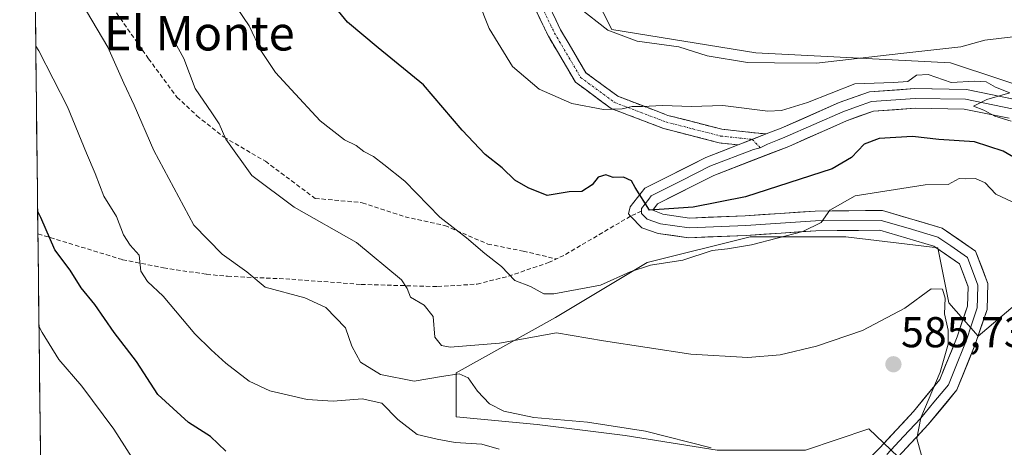
# Model space of a CAD drawing. Units: metres. Extents: x 580293 to 583738, y 4717330 to 4719684.
# Drawn here: x 580304 to 580533, y 4718293 to 4718392 of the extents above; entities that cross this region are included whole.
import ezdxf
from ezdxf.enums import TextEntityAlignment as Align

# ---------------------------------------------------------------- set-up
doc = ezdxf.new("R2010")
doc.units = ezdxf.units.M
doc.header["$MEASUREMENT"] = 0
doc.linetypes.add('TRAZO_Y_PUNTO', pattern=[1, 0.5, -0.25, 0, -0.25])
doc.linetypes.add('TRAZOSX2', pattern=[1.5, 1, -0.5])
for name, color, linetype, lineweight in [('Camino', 19, 'TRAZOSX2', 0), ('Camino Cxs', 19, 'Continuous', 0), ('Camino eje', 19, 'TRAZO_Y_PUNTO', 0), ('Carátula', 7, 'Continuous', 5), ('Cultivos herbáceos CxS', 92, 'Continuous', 0), ('Curva de nivel maestra', 36, 'Continuous', 30), ('Curva de nivel normal', 36, 'Continuous', 0), ('Layer 0', 7, 'Continuous', 0), ('Matorral CxS', 135, 'Continuous', 0), ('Municipio CxS', 142, 'Continuous', 0), ('Punto de cota en terreno', 7, 'Continuous', 0), ('Rótulo de punto de cota en terreno', 19, 'Continuous', 0), ('Senda', 19, 'TRAZOSX2', 0), ('Texto cartográfico', 19, 'Continuous', 0)]:
    doc.layers.add(name, color=color, linetype=linetype, lineweight=lineweight)
doc.styles.add('Arial', font='txt', dxfattribs={"height": 0.2})

# ---------------------------------------------------------------- blocks, each defined once
blk = doc.blocks.new('*U150')
at = {"layer": 'Cultivos herbáceos CxS', "color": 92, "linetype": 'Continuous', "lineweight": 0}
blk.add_polyline3d([(580554.6045, 4718370.7791, 567.2224), (580520.2908, 4718382.1855, 568.9203), (580475.0691, 4718384.4841, 565.4778), (580441.6487, 4718389.8975, 564.9713), (580431.7222, 4718409.5321, 562.5238)], dxfattribs=at)
blk = doc.blocks.new('*U182')
at = {"layer": 'Curva de nivel normal', "color": 36, "linetype": 'Continuous', "lineweight": 0}
blk.add_polyline3d([(580513.7, 4718290.53, 585), (580512.42, 4718295.01, 585), (580513.34, 4718299.81, 585), (580517.86, 4718310.46, 585), (580519.74, 4718316.91, 585), (580519.68, 4718320.15, 585), (580518.87, 4718323.97, 585), (580518.99, 4718327.55, 585), (580518.38, 4718329.69, 585), (580515.76, 4718329.76, 585), (580509.64, 4718325.26, 585), (580499.84, 4718320.12, 585), (580489.14, 4718316.42, 585), (580480.71, 4718314.46, 585), (580473.23, 4718313.81, 585), (580460, 4718314.58, 585), (580439.7, 4718317.66, 585), (580428.84, 4718319.52, 585), (580415.57, 4718317.16, 585), (580404.14, 4718316.26, 585), (580402.17, 4718316.64, 585), (580400.59, 4718318.55, 585), (580400.18, 4718323.37, 585), (580398.14, 4718325.94, 585), (580394.98, 4718327.79, 585), (580394.14, 4718329.83, 585), (580392.89, 4718331.85, 585), (580382.4, 4718340.5, 585), (580367.98, 4718348.68, 585), (580358.12, 4718356.04, 585), (580352.07, 4718364.47, 585), (580350.51, 4718368.02, 585), (580348.87, 4718370.58, 585), (580344.99, 4718376.26, 585), (580342.37, 4718383.18, 585), (580339.86, 4718387.66, 585), (580337.2, 4718393, 585)], dxfattribs=at)
blk = doc.blocks.new('*U185')
at = {"layer": 'Curva de nivel normal', "color": 36, "linetype": 'Continuous', "lineweight": 0}
blk.add_polyline3d([(580434, 4718395.02, 565), (580440.75, 4718389.74, 565), (580447.58, 4718387.24, 565), (580457.22, 4718385.89, 565), (580463.75, 4718383.83, 565), (580473.13, 4718382.29, 565), (580479.42, 4718382.16, 565), (580489.13, 4718382.11, 565), (580508.7, 4718384.31, 565), (580522.66, 4718385.89, 565), (580528.26, 4718387.4, 565), (580534.71, 4718388.19, 565)], dxfattribs=at)
blk = doc.blocks.new('*U187')
at = {"layer": 'Curva de nivel normal', "color": 36, "linetype": 'Continuous', "lineweight": 0}
blk.add_polyline3d([(580534.55, 4718349.95, 580), (580530.74, 4718351.72, 580), (580528.33, 4718354.34, 580), (580526.07, 4718355.37, 580), (580523.81, 4718355.3, 580), (580522.24, 4718355.36, 580), (580519.7, 4718353.96, 580), (580514.37, 4718353.86, 580), (580498.12, 4718351.3, 580), (580492.26, 4718348.02, 580), (580490.22, 4718345.16, 580), (580485.95, 4718343.05, 580), (580474.04, 4718339.96, 580), (580468.52, 4718339.01, 580), (580464.95, 4718338.62, 580), (580458.17, 4718336.41, 580), (580450.67, 4718335.21, 580), (580445.94, 4718333.67, 580), (580439.04, 4718330.59, 580), (580428.21, 4718328.6, 580), (580425.9, 4718328.59, 580), (580422.8, 4718330.27, 580), (580419.18, 4718331.72, 580), (580416.08, 4718334.94, 580), (580412.2, 4718337.97, 580), (580407.91, 4718341.58, 580), (580401.74, 4718346.35, 580), (580393.59, 4718354.72, 580), (580388.76, 4718358.56, 580), (580386.32, 4718360.44, 580), (580384.15, 4718361.64, 580), (580382.3, 4718362.99, 580), (580379.6, 4718364.29, 580), (580374, 4718368.69, 580), (580367.28, 4718375.99, 580), (580363.58, 4718379.95, 580), (580360.22, 4718385.06, 580), (580357.48, 4718390.78, 580), (580351.96, 4718399.04, 580)], dxfattribs=at)
blk = doc.blocks.new('*U189')
at = {"layer": 'Curva de nivel normal', "color": 36, "linetype": 'Continuous', "lineweight": 0}
blk.add_polyline3d([(580410.64, 4718396.54, 570), (580413.23, 4718390.14, 570), (580418.65, 4718381.35, 570), (580424.78, 4718376.04, 570), (580432.38, 4718372.75, 570), (580439.7, 4718371.36, 570), (580444.04, 4718371.52, 570), (580446.37, 4718372.07, 570), (580448.81, 4718372.04, 570), (580453.45, 4718372.25, 570), (580460.14, 4718372.07, 570), (580467.41, 4718372.3, 570), (580477.86, 4718370.93, 570), (580481, 4718371.09, 570), (580487.08, 4718372.96, 570), (580498.04, 4718377.33, 570), (580507.04, 4718377.58, 570), (580510.37, 4718377.88, 570), (580512.37, 4718379.31, 570), (580515.04, 4718379.49, 570), (580520.42, 4718377.58, 570), (580525.94, 4718377.9, 570), (580528.52, 4718377.74, 570), (580530.73, 4718376.5, 570), (580534.05, 4718375.22, 570), (580528.67, 4718373.68, 570), (580525.56, 4718372.1, 570), (580527.97, 4718371.16, 570), (580530.58, 4718369.81, 570), (580534.34, 4718368.62, 570)], dxfattribs=at)
blk = doc.blocks.new('*U194')
at = {"layer": 'Curva de nivel normal', "color": 36, "linetype": 'Continuous', "lineweight": 0}
blk.add_polyline3d([(580415.52, 4718292.6, 595), (580411.52, 4718293.71, 595), (580405.32, 4718294.14, 595), (580401.13, 4718294.87, 595), (580396.47, 4718295.99, 595), (580392.03, 4718299.44, 595), (580388.31, 4718303.23, 595), (580383.72, 4718304.22, 595), (580377.01, 4718303.69, 595), (580370.99, 4718304.08, 595), (580362.31, 4718306.12, 595), (580357.48, 4718308.3, 595), (580352.07, 4718312.5, 595), (580348.72, 4718315.64, 595), (580344.88, 4718319.3, 595), (580337.57, 4718328.04, 595), (580333.94, 4718331.42, 595), (580332.36, 4718333.83, 595), (580331.98, 4718337.58, 595), (580329.88, 4718339.88, 595), (580328.36, 4718342.29, 595), (580326.74, 4718346.54, 595), (580323.76, 4718351.23, 595), (580321.73, 4718356.53, 595), (580319.75, 4718361.26, 595), (580315.38, 4718371.98, 595), (580308.72, 4718384.93, 595), (580307.9833, 4718386.0815, 595)], dxfattribs=at)
blk = doc.blocks.new('*U195')
at = {"layer": 'Curva de nivel normal', "color": 36, "linetype": 'Continuous', "lineweight": 0}
blk.add_polyline3d([(580331.57, 4718288.62, 605), (580326.1, 4718297.17, 605), (580318.71, 4718307.17, 605), (580313.32, 4718313.38, 605), (580309.48, 4718319.62, 605), (580308.74, 4718320.96, 605)], dxfattribs=at)
blk = doc.blocks.new('*U198')
at = {"layer": 'Curva de nivel normal', "color": 36, "linetype": 'Continuous', "lineweight": 0}
blk.add_polyline3d([(580316.04, 4718400.54, 590), (580324.71, 4718385.82, 590), (580328.38, 4718377.44, 590), (580330.8, 4718372.33, 590), (580335.36, 4718361.81, 590), (580344.69, 4718344.49, 590), (580351.21, 4718337.8, 590), (580356.94, 4718333.7, 590), (580361.25, 4718330.14, 590), (580370.41, 4718327.7, 590), (580375.26, 4718325.4, 590), (580379.89, 4718320.7, 590), (580381.29, 4718316.44, 590), (580383.34, 4718312.71, 590), (580387.95, 4718309.92, 590), (580395.83, 4718308.33, 590), (580402.11, 4718309.44, 590), (580406.27, 4718310.06, 590), (580408.31, 4718309.14, 590), (580410.47, 4718305.99, 590), (580413.26, 4718303.09, 590), (580416.57, 4718301.38, 590), (580423.6, 4718299.92, 590), (580436.03, 4718298.79, 590), (580449.46, 4718296.72, 590), (580464.74, 4718292.88, 590)], dxfattribs=at)
blk = doc.blocks.new('*U205')
at = {"layer": 'Curva de nivel maestra', "color": 36, "linetype": 'Continuous', "lineweight": 30}
blk.add_polyline3d([(580538.2, 4718358.37, 575), (580532.51, 4718361.72, 575), (580525.79, 4718363.83, 575), (580517.56, 4718364.37, 575), (580511.42, 4718365.11, 575), (580503.7, 4718364.64, 575), (580500.19, 4718363.31, 575), (580497.31, 4718360.18, 575), (580492.79, 4718357.62, 575), (580472.7, 4718351.06, 575), (580460.53, 4718348.67, 575), (580450.37, 4718348.03, 575), (580447.09, 4718353.28, 575), (580446.19, 4718354.79, 575), (580444.38, 4718355.67, 575), (580441.96, 4718355.55, 575), (580440.25, 4718356.17, 575), (580438.49, 4718355.62, 575), (580437.08, 4718353.85, 575), (580434.7, 4718352.33, 575), (580431.75, 4718352.23, 575), (580426.64, 4718351.43, 575), (580422.22, 4718353.15, 575), (580419.12, 4718354.93, 575), (580416.24, 4718357.84, 575), (580412.3, 4718360.95, 575), (580406.96, 4718366.56, 575), (580397.97, 4718377.1, 575), (580387.43, 4718385.68, 575), (580380.36, 4718391.63, 575), (580372.38, 4718401.42, 575)], dxfattribs=at)
blk = doc.blocks.new('*U210')
at = {"layer": 'Curva de nivel maestra', "color": 36, "linetype": 'Continuous', "lineweight": 30}
blk.add_polyline3d([(580352.12, 4718292.13, 600), (580348.5, 4718295.53, 600), (580343.42, 4718298.72, 600), (580336.34, 4718305.21, 600), (580331.39, 4718312.87, 600), (580326.16, 4718319.64, 600), (580321.66, 4718326.13, 600), (580318.51, 4718329.98, 600), (580315.96, 4718334.1, 600), (580312.42, 4718338.82, 600), (580309.17, 4718346.32, 600), (580308.43, 4718347.68, 600)], dxfattribs=at)
blk = doc.blocks.new('5PATER')
at = {"layer": 'Carátula', "linetype": 'Continuous', "lineweight": 5}
h = blk.add_hatch(color=250, dxfattribs=at)
edge = h.paths.add_edge_path()
edge.add_ellipse((0, 0.01), major_axis=(-1.33, -1.34), ratio=0.999422, start_angle=0, end_angle=360)

msp = doc.modelspace()

# ---------------------------------------------------------------- linework, layer by layer
at = {"layer": 'Camino', "color": 19, "linetype": 'TRAZOSX2', "lineweight": 0}
for points in [[(580305.44, 4718606.33), (580305.44, 4718606.32), (580313.74, 4718589.76), (580323.03, 4718574.25), (580333.68, 4718560.64), (580341.75, 4718546.98), (580351.73, 4718532.42), (580362.64, 4718517.65), (580372.12, 4718504.01), (580378.03, 4718492.65), (580382.54, 4718480.31), (580388.78, 4718464.96), (580395.27, 4718448.67), (580403.83, 4718434.31), (580423.1, 4718403.77), (580429.77, 4718389.84), (580435.64, 4718379.88), (580443.05, 4718374.42), (580454.66, 4718369.99), (580467.18, 4718366.77), (580477.51, 4718365.67)], [(580471, 4718363.15), (580466.61, 4718363.62), (580453.69, 4718366.95), (580441.5, 4718371.59), (580433.22, 4718377.69), (580426.95, 4718388.33), (580420.3, 4718402.22), (580401.1, 4718432.64), (580392.39, 4718447.25), (580385.81, 4718463.76), (580379.56, 4718479.16), (580375.1, 4718491.36), (580369.38, 4718502.36), (580360.05, 4718515.79), (580349.12, 4718530.57), (580339.06, 4718545.26), (580331.04, 4718558.84), (580320.39, 4718572.43), (580310.94, 4718588.22), (580305.51, 4718599.85)]]:
    msp.add_lwpolyline(points, dxfattribs=at)
at = {"layer": 'Camino Cxs', "color": 19, "linetype": 'Continuous', "lineweight": 0}
msp.add_lwpolyline([(580477.51, 4718365.67), (580471, 4718363.15)], dxfattribs=at)
msp.add_polyline3d([(580428.1, 4718393.32, 566.21), (580429.77, 4718389.84, 566.68), (580431.73, 4718386.52, 567), (580433.68, 4718383.2, 567.09), (580435.64, 4718379.88, 567.63), (580439.35, 4718377.15, 568.12), (580443.05, 4718374.42, 568.86), (580446.92, 4718372.94, 569.44), (580450.79, 4718371.47, 569.84), (580454.66, 4718369.99, 570.5), (580458.83, 4718368.92, 571.2), (580463.01, 4718367.84, 571.56), (580467.18, 4718366.77, 571.67), (580470.62, 4718366.4, 571.86), (580474.07, 4718366.04, 571.82), (580477.51, 4718365.67, 571.73), (580477.51, 4718365.67, 571.73), (580474.26, 4718364.41, 572.02), (580471, 4718363.15, 572.25), (580466.61, 4718363.62, 572.05), (580462.3, 4718364.73, 571.96), (580458, 4718365.84, 571.81), (580453.69, 4718366.95, 571.53), (580449.63, 4718368.5, 571.04), (580445.56, 4718370.04, 570.4), (580441.5, 4718371.59, 569.81), (580438.74, 4718373.62, 569.21), (580435.98, 4718375.66, 568.75), (580433.22, 4718377.69, 568.2), (580431.13, 4718381.24, 567.7), (580429.04, 4718384.78, 567.57), (580426.95, 4718388.33, 567.33), (580425.29, 4718391.8, 567.01), (580423.63, 4718395.28, 566.8)], dxfattribs=at)
at = {"layer": 'Camino eje', "color": 19, "linetype": 'TRAZO_Y_PUNTO', "lineweight": 0}
for points in [[(580421.7, 4718403), (580428.36, 4718389.09), (580434.43, 4718378.79), (580442.28, 4718373.01), (580448.37, 4718370.69), (580454.18, 4718368.47), (580460.44, 4718366.86), (580466.9, 4718365.2), (580474.26, 4718364.41)], [(580474.26, 4718364.41), (580476.12, 4718362.48)]]:
    msp.add_lwpolyline(points, dxfattribs=at)
at = {"layer": 'Cultivos herbáceos CxS', "color": 92, "linetype": 'Continuous', "lineweight": 0}
msp.add_polyline3d([(580304.25, 4718708.89, 582.47), (580334.29, 4718694.31, 578.06), (580330.4, 4718678.64, 578.67), (580322.38, 4718668.16, 579.66), (580317.44, 4718643.48, 580.54), (580353.52, 4718614.78, 572.97), (580373.07, 4718567.56, 567.54), (580363.01, 4718557.21, 569.67), (580379.2, 4718524.05, 568.79), (580390.7, 4718524.98, 566.16), (580387.13, 4718498.2, 567.25), (580385.57, 4718486.5, 566.78), (580403.52, 4718446.73, 562.23), (580431.72, 4718409.53, 562.52), (580441.65, 4718389.9, 564.97), (580475.07, 4718384.48, 565.48), (580520.29, 4718382.19, 568.92), (580554.6, 4718370.78, 567.22), (580554.61, 4718370.01, 567.46)], dxfattribs=at)
at = {"layer": 'Layer 0', "linetype": 'Continuous', "lineweight": 0}
for points in [[(580477.51, 4718365.67), (580480.96, 4718367), (580494.44, 4718372.96), (580501.42, 4718375.47), (580511.97, 4718376.19), (580523.95, 4718376), (580535.28, 4718373.69), (580551.19, 4718366.31), (580566.63, 4718358.69), (580578.01, 4718354.03), (580587.91, 4718352.62), (580612.2, 4718358.36), (580626.98, 4718358.94), (580641.07, 4718359.04), (580655.2, 4718358.85), (580665.97, 4718358.69), (580682.12, 4718360.71), (580693.39, 4718360.98), (580705.41, 4718358.92), (580720.94, 4718357.87), (580735.69, 4718359.39), (580743.39, 4718361.69), (580745.7, 4718363.15), (580755.11, 4718372.54)], [(580534.57, 4718371.51), (580523.71, 4718373.73), (580512.03, 4718373.91), (580501.9, 4718373.22), (580498.41, 4718371.97), (580495.29, 4718370.84), (580488.55, 4718367.86), (580481.83, 4718364.9), (580480.11, 4718364.23), (580477.76, 4718363.32), (580476.12, 4718362.48)], [(580533.85, 4718369.33), (580523.46, 4718371.45), (580512.09, 4718371.63), (580502.37, 4718370.97), (580496.13, 4718368.72), (580482.7, 4718362.79), (580465.36, 4718356.08), (580452.29, 4718349.49), (580451.15, 4718347.97), (580453.49, 4718347.06), (580459.71, 4718346.17), (580472.61, 4718346.7), (580488.86, 4718347.8), (580504.46, 4718347.92), (580518.34, 4718343.82), (580526.09, 4718338.52), (580528.91, 4718330.98), (580528.74, 4718324.93), (580526.06, 4718317.07), (580521.76, 4718306.33), (580515.05, 4718298.26), (580507.12, 4718289.7), (580503.79, 4718286.59), (580503.77, 4718286.02)], [(580477.51, 4718365.67), (580471, 4718363.15)], [(580446.01, 4718346.61), (580445.5, 4718347.14), (580445.93, 4718348.8), (580449.35, 4718353.11), (580463.5, 4718360.25), (580471, 4718363.15)], [(580476.12, 4718362.48), (580474.51, 4718362.06), (580464.43, 4718358.17), (580457.9, 4718354.87), (580450.82, 4718351.3), (580450.26, 4718350.59), (580448.54, 4718348.39), (580448.56, 4718347.79)], [(580448.56, 4718347.79), (580448.58, 4718347.23), (580449.89, 4718345.91), (580452.95, 4718344.84), (580459.6, 4718343.89), (580472.73, 4718344.43), (580480.82, 4718344.97), (580488.95, 4718345.52), (580504.14, 4718345.64), (580510.41, 4718343.79), (580517.35, 4718341.74), (580520.34, 4718339.7), (580524.21, 4718337.05), (580526.62, 4718330.6), (580526.54, 4718327.58), (580526.47, 4718325.34), (580525.13, 4718321.41), (580523.93, 4718317.86), (580521.93, 4718312.88), (580519.78, 4718307.51), (580516.42, 4718303.48), (580513.34, 4718299.77), (580509.38, 4718295.49), (580505.48, 4718291.29)], [(580499.16, 4718282.42), (580499.25, 4718288.29), (580503.84, 4718292.87), (580511.63, 4718301.27), (580517.79, 4718308.69), (580521.79, 4718318.65), (580524.2, 4718325.75), (580524.33, 4718330.22), (580522.33, 4718335.57), (580516.36, 4718339.66), (580503.82, 4718343.35), (580489.03, 4718343.24), (580472.85, 4718342.15), (580459.48, 4718341.6), (580452.41, 4718342.61), (580448.63, 4718343.93), (580446.01, 4718346.61)]]:
    msp.add_lwpolyline(points, dxfattribs=at)
for points in [[(580503.84, 4718292.87, 586.37), (580506.44, 4718295.67, 585.74), (580509.03, 4718298.47, 585.38), (580511.63, 4718301.27, 585.28), (580514.71, 4718304.98, 585.17), (580517.79, 4718308.69, 584.86), (580519.12, 4718312.01, 584.81), (580520.46, 4718315.33, 584.58), (580521.79, 4718318.65, 584.38), (580523, 4718322.2, 584.17), (580524.2, 4718325.75, 584.04), (580524.33, 4718330.22, 583.88), (580523.33, 4718332.9, 583.73), (580522.33, 4718335.57, 583.61), (580519.35, 4718337.62, 583.55), (580516.36, 4718339.66, 583.41), (580512.18, 4718340.89, 583.38), (580508, 4718342.12, 582.8), (580503.82, 4718343.35, 582.12), (580498.89, 4718343.31, 581.47), (580493.96, 4718343.28, 580.71), (580489.03, 4718343.24, 580.02), (580484.99, 4718342.97, 579.62), (580480.94, 4718342.7, 579.34), (580476.9, 4718342.42, 579.01), (580472.85, 4718342.15, 578.66), (580468.39, 4718341.97, 578.38), (580463.94, 4718341.78, 577.91), (580459.48, 4718341.6, 577.29), (580455.95, 4718342.11, 576.6), (580452.41, 4718342.61, 576.09), (580448.63, 4718343.93, 575.75), (580446.01, 4718346.61, 575.51), (580445.5, 4718347.14, 575.48), (580445.93, 4718348.8, 575.27), (580447.64, 4718350.96, 574.97), (580449.35, 4718353.11, 574.58), (580452.89, 4718354.9, 573.87), (580456.43, 4718356.68, 573.52), (580459.96, 4718358.47, 573.14), (580463.5, 4718360.25, 572.59), (580467.25, 4718361.7, 572.31), (580471, 4718363.15, 572.25), (580474.26, 4718364.41, 572.02), (580477.51, 4718365.67, 571.73), (580480.96, 4718367, 571.37), (580485.45, 4718368.99, 571.3), (580489.95, 4718370.97, 570.73), (580494.44, 4718372.96, 570.95), (580497.93, 4718374.22, 570.86), (580501.42, 4718375.47, 570.23), (580504.94, 4718375.71, 570.15), (580508.45, 4718375.95, 570.21), (580511.97, 4718376.19, 570.32), (580515.96, 4718376.13, 569.95), (580519.96, 4718376.06, 569.7), (580523.95, 4718376, 569.71), (580527.73, 4718375.23, 569.75), (580531.5, 4718374.46, 569.64), (580535.28, 4718373.69, 569.77)], [(580533.85, 4718369.33, 570), (580530.39, 4718370.04, 570.42), (580526.92, 4718370.74, 570.76), (580523.46, 4718371.45, 570.67), (580519.67, 4718371.51, 570.76), (580515.88, 4718371.57, 570.94), (580512.09, 4718371.63, 571.44), (580507.23, 4718371.3, 571.86), (580502.37, 4718370.97, 571.98), (580499.25, 4718369.85, 572), (580496.13, 4718368.72, 571.56), (580491.65, 4718366.74, 571.83), (580487.18, 4718364.77, 572.27), (580482.7, 4718362.79, 572.2), (580478.37, 4718361.11, 572.44), (580474.03, 4718359.44, 572.76), (580469.7, 4718357.76, 572.91), (580465.36, 4718356.08, 573.12), (580461, 4718353.88, 573.46), (580456.65, 4718351.69, 573.98), (580452.29, 4718349.49, 574.5), (580451.15, 4718347.97, 574.74), (580453.49, 4718347.06, 575.01), (580456.6, 4718346.62, 575.26), (580459.71, 4718346.17, 575.46), (580464.01, 4718346.35, 575.9), (580468.31, 4718346.52, 576.42), (580472.61, 4718346.7, 576.69), (580476.67, 4718346.98, 577.17), (580480.74, 4718347.25, 578.06), (580484.8, 4718347.53, 578.71), (580488.86, 4718347.8, 579.44), (580492.76, 4718347.83, 580.23), (580496.66, 4718347.86, 580.9), (580500.56, 4718347.89, 581.39), (580504.46, 4718347.92, 581.7), (580509.09, 4718346.55, 582.07), (580513.71, 4718345.19, 582.61), (580518.34, 4718343.82, 583.18), (580522.22, 4718341.17, 583.3), (580526.09, 4718338.52, 583.45), (580527.5, 4718334.75, 583.51), (580528.91, 4718330.98, 583.56), (580528.83, 4718327.96, 583.65), (580528.74, 4718324.93, 583.67), (580527.4, 4718321, 583.57), (580526.06, 4718317.07, 583.45), (580524.63, 4718313.49, 583.33), (580523.19, 4718309.91, 583.68), (580521.76, 4718306.33, 584.33), (580519.52, 4718303.64, 584.63), (580517.29, 4718300.95, 584.5), (580515.05, 4718298.26, 584.49), (580512.41, 4718295.41, 584.9), (580509.76, 4718292.55, 585.36)]]:
    msp.add_polyline3d(points, dxfattribs=at)
at = {"layer": 'Matorral CxS', "color": 135, "linetype": 'Continuous', "lineweight": 0}
for points in [[(580489.48, 4718106.44, 632.64), (580452.3, 4718148.77, 645.74), (580426.66, 4718160.32, 650.36), (580372.71, 4718155.67, 647.84), (580362.55, 4718159.04, 647.18), (580310.56, 4718163.09, 643.2), (580304.25, 4718708.89, 582.47)], [(580304.25, 4718708.89, 582.47), (580334.29, 4718694.31, 578.06), (580330.4, 4718678.64, 578.67), (580322.38, 4718668.16, 579.66), (580317.44, 4718643.48, 580.54), (580353.52, 4718614.78, 572.97), (580373.07, 4718567.56, 567.54), (580363.01, 4718557.21, 569.67), (580379.2, 4718524.05, 568.79), (580390.7, 4718524.98, 566.16), (580387.13, 4718498.2, 567.25), (580385.57, 4718486.5, 566.78), (580403.52, 4718446.73, 562.23), (580431.72, 4718409.53, 562.52), (580441.65, 4718389.9, 564.97), (580475.07, 4718384.48, 565.48), (580520.29, 4718382.19, 568.92), (580554.6, 4718370.78, 567.22), (580554.61, 4718370.01, 567.46)], [(580304.25, 4718708.89, 582.47), (580310.56, 4718163.09, 643.2)], [(580431.72, 4718409.53, 562.52), (580441.65, 4718389.9, 564.97), (580475.07, 4718384.48, 565.48), (580520.29, 4718382.19, 568.92), (580554.6, 4718370.78, 567.22)], [(580618.2, 4718131.61, 570.95), (580606.64, 4718152.42, 573.26), (580598.93, 4718173.24, 573.01), (580580.87, 4718185.48, 578.4), (580566.57, 4718225.16, 578.3), (580514.95, 4718284.28, 585.38), (580501.29, 4718297.3, 586.46), (580486.59, 4718292.35, 588.86), (580466.11, 4718292.35, 590.86), (580444.78, 4718295.76, 592.47), (580424.3, 4718298.32, 592.64), (580405.53, 4718300.03, 593.04), (580405.53, 4718310.27, 590.09), (580428.57, 4718323.07, 584.89), (580449.9, 4718335.87, 580.96), (580473.79, 4718341.84, 580.93), (580495.98, 4718341.84, 582.83), (580517.31, 4718339.28, 583.78), (580519.87, 4718326.48, 584.38), (580526.69, 4718318.8, 582.62), (580537.79, 4718328.19, 582.06), (580547.17, 4718340.13, 578.88), (580548.88, 4718353.78, 574.68), (580554.61, 4718370.01, 567.46)], [(580618.2, 4718131.61, 570.95), (580606.64, 4718152.42, 573.26), (580598.93, 4718173.24, 573.01), (580580.87, 4718185.48, 578.4), (580566.57, 4718225.16, 578.3), (580514.95, 4718284.28, 585.38), (580501.29, 4718297.3, 586.46), (580486.59, 4718292.35, 588.86), (580466.11, 4718292.35, 590.86), (580444.78, 4718295.76, 592.47), (580424.3, 4718298.32, 592.64), (580405.53, 4718300.03, 593.04), (580405.53, 4718310.27, 590.09), (580428.57, 4718323.07, 584.89), (580449.9, 4718335.87, 580.96), (580473.79, 4718341.84, 580.93), (580495.98, 4718341.84, 582.83), (580517.31, 4718339.28, 583.78), (580519.87, 4718326.48, 584.38), (580526.69, 4718318.8, 582.62), (580537.79, 4718328.19, 582.06), (580547.17, 4718340.13, 578.88), (580548.88, 4718353.78, 574.68), (580554.61, 4718370.01, 567.46)], [(580566.57, 4718225.16, 578.3), (580514.95, 4718284.28, 585.38), (580501.29, 4718297.3, 586.46), (580486.59, 4718292.35, 588.86), (580466.11, 4718292.35, 590.86), (580444.78, 4718295.76, 592.47), (580424.3, 4718298.32, 592.64), (580405.53, 4718300.03, 593.04), (580405.53, 4718310.27, 590.09), (580428.57, 4718323.07, 584.89), (580449.9, 4718335.87, 580.96), (580473.79, 4718341.84, 580.93), (580495.98, 4718341.84, 582.83), (580517.31, 4718339.28, 583.78), (580519.87, 4718326.48, 584.38), (580526.69, 4718318.8, 582.62), (580537.79, 4718328.19, 582.06)], [(580537.79, 4718328.19, 582.06), (580526.69, 4718318.8, 582.62), (580519.87, 4718326.48, 584.38), (580517.31, 4718339.28, 583.78), (580495.98, 4718341.84, 582.83), (580473.79, 4718341.84, 580.93), (580449.9, 4718335.87, 580.96), (580428.57, 4718323.07, 584.89), (580405.53, 4718310.27, 590.09), (580405.53, 4718300.03, 593.04), (580424.3, 4718298.32, 592.64), (580444.78, 4718295.76, 592.47), (580466.11, 4718292.35, 590.86), (580486.59, 4718292.35, 588.86), (580501.29, 4718297.3, 586.46), (580514.95, 4718284.28, 585.38), (580566.57, 4718225.16, 578.3)]]:
    msp.add_polyline3d(points, dxfattribs=at)
at = {"layer": 'Municipio CxS', "color": 142, "linetype": 'Continuous', "lineweight": 0}
msp.add_polyline3d([(580309.11, 4718288.29, 610.51), (580309.06, 4718293.28, 609.41), (580309, 4718298.26, 608.43), (580308.94, 4718303.25, 607.69), (580308.88, 4718308.23, 606.8), (580308.83, 4718313.21, 606.08), (580308.77, 4718318.2, 605.18), (580308.71, 4718323.18, 604.33), (580308.65, 4718328.16, 603.36), (580308.6, 4718333.15, 602.35), (580308.54, 4718338.13, 601.48), (580308.48, 4718343.11, 600.63), (580308.42, 4718348.1, 599.6), (580308.36, 4718353.08, 598.83), (580308.31, 4718358.06, 598.35), (580308.25, 4718363.05, 597.85), (580308.19, 4718368.03, 597.39), (580308.13, 4718373.01, 596.82), (580308.08, 4718378, 596.16), (580308.02, 4718382.98, 595.28), (580307.96, 4718387.97, 594.31), (580307.9, 4718392.95, 593.59)], dxfattribs=at)
at = {"layer": 'Senda', "color": 19, "linetype": 'TRAZOSX2', "lineweight": 0}
for points in [[(580307.58, 4718421.09), (580309.66, 4718418.53), (580317.27, 4718407.28), (580334.14, 4718383.14), (580340.75, 4718374.21), (580345.38, 4718369.91), (580351.67, 4718364.95), (580361.26, 4718359.33), (580372.83, 4718350.73), (580383.75, 4718349.74), (580393.67, 4718346.43), (580402.93, 4718344.45), (580412.85, 4718340.15), (580421.12, 4718338.49), (580428.77, 4718336.68)], [(580448.56, 4718347.79), (580446.01, 4718346.61)], [(580446.01, 4718346.61), (580430.53, 4718337.51), (580428.77, 4718336.68)], [(580308.49, 4718342.52), (580308.49, 4718342.52), (580328.13, 4718336.51), (580337.63, 4718334.63), (580347.63, 4718333.12), (580352.49, 4718332.66), (580367.37, 4718331.98), (580383.53, 4718330.77), (580401.23, 4718330.28), (580410.4, 4718330.84), (580417.68, 4718332.7), (580427, 4718335.84), (580428.77, 4718336.68)]]:
    msp.add_lwpolyline(points, dxfattribs=at)

# ---------------------------------------------------------------- block references
at = {"layer": 'Cultivos herbáceos CxS', "color": 92, "linetype": 'Continuous', "lineweight": 0}
msp.add_blockref('*U150', (0, 0), dxfattribs=at)
at = {"layer": 'Curva de nivel maestra', "color": 36, "linetype": 'Continuous', "lineweight": 30}
for name in ['*U205', '*U210']:
    msp.add_blockref(name, (0, 0), dxfattribs=at)
at = {"layer": 'Curva de nivel normal', "color": 36, "linetype": 'Continuous', "lineweight": 0}
for name in ['*U185', '*U189', '*U187', '*U182', '*U198', '*U194', '*U195']:
    msp.add_blockref(name, (0, 0), dxfattribs=at)
at = {"layer": 'Punto de cota en terreno', "linetype": 'Continuous', "lineweight": 0}
msp.add_blockref('5PATER', (580507.01, 4718312.25, 585.73), dxfattribs=at)

# ---------------------------------------------------------------- texts
at = {"layer": 'Rótulo de punto de cota en terreno', "color": 19, "linetype": 'Continuous', "lineweight": 0, "style": 'Arial'}
msp.add_text('585,73', height=7, dxfattribs=at).set_placement((580508.77, 4718314.01), align=Align.BOTTOM_LEFT)
at = {"layer": 'Texto cartográfico', "color": 19, "linetype": 'Continuous', "lineweight": 0, "style": 'Arial'}
msp.add_text('El Monte', height=8, dxfattribs=at).set_placement((580345.93, 4718389.05), align=Align.MIDDLE_CENTER)

doc.saveas('drawing.dxf')
